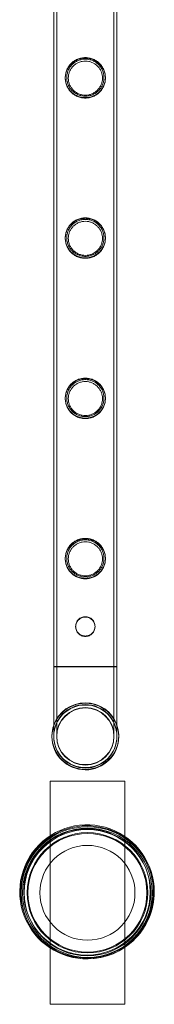
# Model space of a CAD drawing. Units: millimetres. Extents: x 0 to 34872, y -1000 to 17101.
# Drawn here: x 1842 to 1932, y 1776 to 2438 of the extents above; entities that cross this region are included whole.
import ezdxf

# ---------------------------------------------------------------- set-up
doc = ezdxf.new("R2010")
doc.units = ezdxf.units.MM

# ---------------------------------------------------------------- blocks, each defined once
blk = doc.blocks.new('A$C95a243e2')
at = {"color": 0, "linetype": 'Continuous', "lineweight": 0}
for p, q in [((-81236.01, 8285.92), (-81236.01, 10478.92)), ((-81236.01, 8285.62), (-81236.01, 10478.62)), ((-81234.01, 8285.92), (-81234.01, 10478.92)), ((-81234.01, 8285.62), (-81234.01, 10478.62)), ((-81195.61, 8285.92), (-81195.61, 10478.92)), ((-81195.61, 8285.62), (-81195.61, 10478.62)), ((-81193.61, 8285.92), (-81193.61, 10478.92)), ((-81193.61, 8285.62), (-81193.61, 10478.62)), ((-81236.01, 8285.92), (-81193.61, 8285.92)), ((-81193.61, 8285.92), (-81236.01, 8285.92)), ((-81236.01, 8285.92), (-81236.01, 8239.12)), ((-81236.01, 8285.62), (-81236.01, 8285.62)), ((-81236.01, 8285.62), (-81236.01, 8246.35)), ((-81236.01, 8285.62), (-81236.01, 8285.62)), ((-81193.61, 8285.62), (-81236.01, 8285.62)), ((-81236.01, 8285.62), (-81193.61, 8285.62)), ((-81234.01, 8285.92), (-81234.01, 8239.12)), ((-81234.01, 8285.62), (-81234.01, 8238.82)), ((-81195.61, 8239.12), (-81195.61, 8285.92)), ((-81195.61, 8238.82), (-81195.61, 8285.62)), ((-81193.61, 8239.12), (-81193.61, 8285.92)), ((-81193.61, 8238.82), (-81193.61, 8285.62)), ((-81236.01, 8246.35), (-81236.01, 8238.82)), ((-81188.4, 8208.74), (-81238.4, 8208.74)), ((-81238.4, 8208.74), (-81238.4, 8058.74)), ((-81188.4, 8058.74), (-81188.4, 8208.74)), ((-81238.4, 8058.74), (-81188.4, 8058.74))]:
    blk.add_line(p, q, dxfattribs=at)
for centre, radius in [((-81214.81, 8238.82), 21.2), ((-81214.81, 8239.12), 19.2), ((-81214.81, 8238.82), 19.2), ((-81213.4, 8133.74), 44.45), ((-81213.4, 8133.74), 43.45), ((-81213.7, 8134.34), 42.45), ((-81213.4, 8133.74), 42.45), ((-81213.4, 8133.74), 40.45), ((-81213.4, 8133.74), 39.87), ((-81213.4, 8133.74), 31.87)]:
    blk.add_circle(centre, radius, dxfattribs=at)
for centre, radius, start, end in [((-81214.81, 8238.82), 22.4, 359.85839, 179.0911), ((-81214.81, 8239.12), 22.4, 18.86031, 161.13969), ((-81214.81, 8239.12), 21.2, 90, 180), ((-81214.81, 8239.12), 21.2, 0, 90), ((-81214.81, 8239.12), 22.4, 180, 18.86031), ((-81214.81, 8239.12), 22.4, 161.13969, 180), ((-81214.81, 8238.82), 22.4, 179.0911, 180), ((-81214.81, 8238.82), 22.4, 180, 359.85839), ((-81214.81, 8239.12), 21.2, 180, 0), ((-81213.7, 8134.34), 45.09, 0, 279.84497), ((-81213.7, 8134.34), 44.45, 26.13271, 206.9974), ((-81213.7, 8134.34), 44.45, 270, 26.13271), ((-81213.7, 8134.34), 45.09, 313.28513, 0), ((-81213.7, 8134.34), 44.45, 206.9974, 270), ((-81213.7, 8134.34), 45.09, 279.84497, 313.28513)]:
    blk.add_arc(centre, radius, start, end, dxfattribs=at)
for points, knots in [([(-81214.81, 8695.36), (-81215.68, 8695.36), (-81216.57, 8695.27), (-81218.33, 8694.92), (-81219.2, 8694.65), (-81220.85, 8693.96), (-81221.64, 8693.53), (-81223.08, 8692.55), (-81223.74, 8692), (-81224.9, 8690.83), (-81225.45, 8690.17), (-81226.43, 8688.73), (-81226.86, 8687.95), (-81227.55, 8686.31), (-81227.81, 8685.44), (-81228.08, 8684.12), (-81228.15, 8683.68), (-81228.23, 8682.79), (-81228.26, 8682.35), (-81228.26, 8681.47), (-81228.23, 8681.02), (-81228.15, 8680.14), (-81228.08, 8679.69), (-81227.81, 8678.37), (-81227.55, 8677.51), (-81226.86, 8675.87), (-81226.43, 8675.09), (-81225.45, 8673.64), (-81224.9, 8672.98), (-81223.74, 8671.82), (-81223.08, 8671.27), (-81221.64, 8670.29), (-81220.85, 8669.86), (-81219.2, 8669.17), (-81218.33, 8668.9), (-81216.57, 8668.54), (-81215.68, 8668.46), (-81213.93, 8668.46), (-81213.04, 8668.54), (-81211.28, 8668.9), (-81210.41, 8669.17), (-81208.76, 8669.86), (-81207.98, 8670.29), (-81206.53, 8671.27), (-81205.88, 8671.82), (-81204.71, 8672.98), (-81204.16, 8673.64), (-81203.18, 8675.09), (-81202.76, 8675.87), (-81202.06, 8677.51), (-81201.8, 8678.37), (-81201.53, 8679.69), (-81201.47, 8680.14), (-81201.38, 8681.02), (-81201.36, 8681.47), (-81201.36, 8681.91), (-81201.36, 8682.35), (-81201.38, 8682.79), (-81201.47, 8683.68), (-81201.53, 8684.12), (-81201.8, 8685.44), (-81202.06, 8686.31), (-81202.76, 8687.95), (-81203.18, 8688.73), (-81204.16, 8690.17), (-81204.71, 8690.83), (-81205.88, 8692), (-81206.53, 8692.55), (-81207.98, 8693.53), (-81208.76, 8693.96), (-81210.41, 8694.65), (-81211.28, 8694.92), (-81213.04, 8695.27), (-81213.93, 8695.36), (-81214.81, 8695.36)], [21.014334, 21.014334, 21.014334, 21.014334, 23.629609, 23.629609, 26.244884, 26.244884, 28.860159, 28.860159, 31.475434, 31.475434, 34.113743, 34.113743, 36.752051, 36.752051, 39.390359, 39.390359, 40.709513, 40.709513, 42.028667, 42.028667, 43.347821, 43.347821, 44.666975, 44.666975, 47.305284, 47.305284, 49.943592, 49.943592, 52.5819, 52.5819, 55.197175, 55.197175, 57.81245, 57.81245, 60.427726, 60.427726, 63.043001, 63.043001, 65.658276, 65.658276, 68.273551, 68.273551, 70.888826, 70.888826, 73.504102, 73.504102, 76.14241, 76.14241, 78.780718, 78.780718, 81.419026, 81.419026, 82.73818, 82.73818, 84.057334, 84.057334, 84.057334, 85.376489, 85.376489, 86.695643, 86.695643, 89.333951, 89.333951, 91.972259, 91.972259, 94.610567, 94.610567, 97.225842, 97.225842, 99.841118, 99.841118, 102.456393, 102.456393, 105.071668, 105.071668, 105.071668, 105.071668]), ([(-81214.81, 8695.06), (-81215.68, 8695.06), (-81216.57, 8694.97), (-81218.33, 8694.62), (-81219.2, 8694.35), (-81220.85, 8693.66), (-81221.64, 8693.23), (-81223.08, 8692.25), (-81223.74, 8691.7), (-81224.9, 8690.53), (-81225.46, 8689.87), (-81226.43, 8688.43), (-81226.86, 8687.65), (-81227.55, 8686.01), (-81227.82, 8685.14), (-81228.08, 8683.82), (-81228.15, 8683.38), (-81228.24, 8682.49), (-81228.26, 8682.05), (-81228.26, 8681.17), (-81228.24, 8680.73), (-81228.15, 8679.84), (-81228.08, 8679.39), (-81227.82, 8678.07), (-81227.55, 8677.21), (-81226.86, 8675.57), (-81226.43, 8674.79), (-81225.46, 8673.34), (-81224.9, 8672.68), (-81223.74, 8671.52), (-81223.08, 8670.97), (-81221.64, 8669.99), (-81220.85, 8669.56), (-81219.2, 8668.86), (-81218.33, 8668.6), (-81216.57, 8668.24), (-81215.68, 8668.16), (-81213.94, 8668.16), (-81213.04, 8668.24), (-81211.28, 8668.6), (-81210.41, 8668.86), (-81208.76, 8669.56), (-81207.98, 8669.99), (-81206.54, 8670.97), (-81205.88, 8671.52), (-81204.71, 8672.68), (-81204.16, 8673.34), (-81203.18, 8674.79), (-81202.76, 8675.57), (-81202.07, 8677.21), (-81201.8, 8678.07), (-81201.53, 8679.39), (-81201.47, 8679.84), (-81201.38, 8680.73), (-81201.36, 8681.17), (-81201.36, 8681.61), (-81201.36, 8682.05), (-81201.38, 8682.49), (-81201.47, 8683.38), (-81201.53, 8683.82), (-81201.8, 8685.14), (-81202.07, 8686.01), (-81202.76, 8687.65), (-81203.18, 8688.43), (-81204.16, 8689.87), (-81204.71, 8690.53), (-81205.88, 8691.7), (-81206.54, 8692.25), (-81207.98, 8693.23), (-81208.76, 8693.66), (-81210.41, 8694.35), (-81211.28, 8694.62), (-81213.04, 8694.97), (-81213.94, 8695.06), (-81214.81, 8695.06)], [21.005182, 21.005182, 21.005182, 21.005182, 23.619593, 23.619593, 26.234003, 26.234003, 28.848414, 28.848414, 31.462824, 31.462824, 34.099709, 34.099709, 36.736594, 36.736594, 39.37348, 39.37348, 40.691922, 40.691922, 42.010365, 42.010365, 43.328807, 43.328807, 44.64725, 44.64725, 47.284135, 47.284135, 49.92102, 49.92102, 52.557905, 52.557905, 55.172316, 55.172316, 57.786726, 57.786726, 60.401137, 60.401137, 63.015547, 63.015547, 65.629958, 65.629958, 68.244368, 68.244368, 70.858778, 70.858778, 73.473189, 73.473189, 76.110074, 76.110074, 78.746959, 78.746959, 81.383844, 81.383844, 82.702287, 82.702287, 84.020729, 84.020729, 84.020729, 85.339172, 85.339172, 86.657614, 86.657614, 89.2945, 89.2945, 91.931385, 91.931385, 94.56827, 94.56827, 97.18268, 97.18268, 99.797091, 99.797091, 102.411501, 102.411501, 105.025912, 105.025912, 105.025912, 105.025912]), ([(-81202.36, 8681.91), (-81202.36, 8681.5), (-81202.38, 8681.1), (-81202.46, 8680.28), (-81202.52, 8679.87), (-81202.76, 8678.65), (-81203.01, 8677.85), (-81203.65, 8676.33), (-81204.04, 8675.6), (-81204.95, 8674.26), (-81205.46, 8673.65), (-81206.54, 8672.56), (-81207.15, 8672.05), (-81208.49, 8671.15), (-81209.22, 8670.75), (-81210.75, 8670.11), (-81211.55, 8669.86), (-81213.18, 8669.54), (-81214, 8669.46), (-81215.61, 8669.46), (-81216.43, 8669.54), (-81218.06, 8669.86), (-81218.86, 8670.11), (-81220.39, 8670.75), (-81221.12, 8671.15), (-81222.46, 8672.05), (-81223.07, 8672.56), (-81224.15, 8673.65), (-81224.66, 8674.26), (-81225.57, 8675.6), (-81225.96, 8676.33), (-81226.6, 8677.85), (-81226.85, 8678.65), (-81227.09, 8679.87), (-81227.16, 8680.28), (-81227.24, 8681.1), (-81227.26, 8681.5), (-81227.26, 8682.31), (-81227.24, 8682.72), (-81227.16, 8683.54), (-81227.09, 8683.95), (-81226.85, 8685.17), (-81226.6, 8685.97), (-81225.96, 8687.49), (-81225.57, 8688.22), (-81224.66, 8689.56), (-81224.15, 8690.17), (-81223.07, 8691.25), (-81222.46, 8691.76), (-81221.12, 8692.67), (-81220.39, 8693.07), (-81218.86, 8693.71), (-81218.06, 8693.95), (-81216.43, 8694.28), (-81215.61, 8694.36), (-81214, 8694.36), (-81213.18, 8694.28), (-81211.55, 8693.95), (-81210.75, 8693.71), (-81209.22, 8693.07), (-81208.49, 8692.67), (-81207.15, 8691.76), (-81206.54, 8691.25), (-81205.46, 8690.17), (-81204.95, 8689.56), (-81204.04, 8688.22), (-81203.65, 8687.49), (-81203.01, 8685.97), (-81202.76, 8685.17), (-81202.52, 8683.95), (-81202.46, 8683.54), (-81202.38, 8682.72), (-81202.36, 8682.31), (-81202.36, 8681.91)], [0, 0, 0, 0, 1.211631, 1.211631, 2.423262, 2.423262, 4.846524, 4.846524, 7.269786, 7.269786, 9.693048, 9.693048, 12.101903, 12.101903, 14.510759, 14.510759, 16.919614, 16.919614, 19.32847, 19.32847, 21.737325, 21.737325, 24.14618, 24.14618, 26.555036, 26.555036, 28.963891, 28.963891, 31.387153, 31.387153, 33.810415, 33.810415, 36.233677, 36.233677, 37.445308, 37.445308, 38.656939, 38.656939, 39.86857, 39.86857, 41.080201, 41.080201, 43.503463, 43.503463, 45.926725, 45.926725, 48.349987, 48.349987, 50.758842, 50.758842, 53.167698, 53.167698, 55.576553, 55.576553, 57.985409, 57.985409, 60.394264, 60.394264, 62.803119, 62.803119, 65.211975, 65.211975, 67.62083, 67.62083, 70.044092, 70.044092, 72.467354, 72.467354, 74.890616, 74.890616, 76.102247, 76.102247, 77.313878, 77.313878, 77.313878, 77.313878]), ([(-81203.36, 8681.61), (-81203.36, 8680.87), (-81203.43, 8680.11), (-81203.73, 8678.62), (-81203.95, 8677.89), (-81204.54, 8676.48), (-81204.91, 8675.81), (-81205.74, 8674.58), (-81206.21, 8674.01), (-81207.21, 8673.01), (-81207.78, 8672.54), (-81209.01, 8671.71), (-81209.68, 8671.34), (-81211.09, 8670.75), (-81211.82, 8670.53), (-81213.32, 8670.23), (-81214.07, 8670.16), (-81215.54, 8670.16), (-81216.3, 8670.23), (-81217.79, 8670.53), (-81218.53, 8670.75), (-81219.94, 8671.34), (-81220.61, 8671.71), (-81221.84, 8672.54), (-81222.41, 8673.01), (-81223.41, 8674.01), (-81223.88, 8674.58), (-81224.71, 8675.81), (-81225.07, 8676.48), (-81225.66, 8677.89), (-81225.89, 8678.62), (-81226.19, 8680.11), (-81226.26, 8680.87), (-81226.26, 8682.35), (-81226.19, 8683.1), (-81225.89, 8684.59), (-81225.66, 8685.33), (-81225.07, 8686.73), (-81224.71, 8687.4), (-81223.88, 8688.64), (-81223.41, 8689.2), (-81222.41, 8690.2), (-81221.84, 8690.67), (-81220.61, 8691.51), (-81219.94, 8691.87), (-81218.53, 8692.46), (-81217.79, 8692.69), (-81216.3, 8692.99), (-81215.54, 8693.06), (-81214.07, 8693.06), (-81213.32, 8692.99), (-81211.82, 8692.69), (-81211.09, 8692.46), (-81209.68, 8691.87), (-81209.01, 8691.51), (-81207.78, 8690.67), (-81207.21, 8690.2), (-81206.21, 8689.2), (-81205.74, 8688.64), (-81204.91, 8687.4), (-81204.54, 8686.73), (-81203.95, 8685.33), (-81203.73, 8684.59), (-81203.43, 8683.1), (-81203.36, 8682.35), (-81203.36, 8681.61)], [0, 0, 0, 0, 2.21367, 2.21367, 4.427341, 4.427341, 6.641011, 6.641011, 8.854681, 8.854681, 11.059728, 11.059728, 13.264774, 13.264774, 15.46982, 15.46982, 17.674867, 17.674867, 19.879913, 19.879913, 22.084959, 22.084959, 24.290006, 24.290006, 26.495052, 26.495052, 28.708722, 28.708722, 30.922393, 30.922393, 33.136063, 33.136063, 35.349733, 35.349733, 37.563404, 37.563404, 39.777074, 39.777074, 41.990744, 41.990744, 44.204415, 44.204415, 46.409461, 46.409461, 48.614507, 48.614507, 50.819553, 50.819553, 53.0246, 53.0246, 55.229646, 55.229646, 57.434692, 57.434692, 59.639739, 59.639739, 61.844785, 61.844785, 64.058455, 64.058455, 66.272126, 66.272126, 68.485796, 68.485796, 70.699466, 70.699466, 70.699466, 70.699466]), ([(-81214.81, 8587.6), (-81215.68, 8587.6), (-81216.57, 8587.51), (-81218.33, 8587.16), (-81219.2, 8586.89), (-81220.85, 8586.2), (-81221.64, 8585.77), (-81223.08, 8584.79), (-81223.74, 8584.24), (-81224.9, 8583.07), (-81225.45, 8582.41), (-81226.43, 8580.97), (-81226.86, 8580.19), (-81227.55, 8578.55), (-81227.81, 8577.68), (-81228.08, 8576.36), (-81228.15, 8575.92), (-81228.23, 8575.03), (-81228.26, 8574.59), (-81228.26, 8573.71), (-81228.23, 8573.26), (-81228.15, 8572.38), (-81228.08, 8571.93), (-81227.81, 8570.61), (-81227.55, 8569.75), (-81226.86, 8568.11), (-81226.43, 8567.33), (-81225.45, 8565.88), (-81224.9, 8565.22), (-81223.74, 8564.06), (-81223.08, 8563.51), (-81221.64, 8562.53), (-81220.85, 8562.1), (-81219.2, 8561.41), (-81218.33, 8561.14), (-81216.57, 8560.78), (-81215.68, 8560.7), (-81213.93, 8560.7), (-81213.04, 8560.78), (-81211.28, 8561.14), (-81210.41, 8561.41), (-81208.76, 8562.1), (-81207.98, 8562.53), (-81206.53, 8563.51), (-81205.88, 8564.06), (-81204.71, 8565.22), (-81204.16, 8565.88), (-81203.18, 8567.33), (-81202.76, 8568.11), (-81202.06, 8569.75), (-81201.8, 8570.61), (-81201.53, 8571.93), (-81201.47, 8572.38), (-81201.38, 8573.26), (-81201.36, 8573.71), (-81201.36, 8574.15), (-81201.36, 8574.59), (-81201.38, 8575.03), (-81201.47, 8575.92), (-81201.53, 8576.36), (-81201.8, 8577.68), (-81202.06, 8578.55), (-81202.76, 8580.19), (-81203.18, 8580.97), (-81204.16, 8582.41), (-81204.71, 8583.07), (-81205.88, 8584.24), (-81206.53, 8584.79), (-81207.98, 8585.77), (-81208.76, 8586.2), (-81210.41, 8586.89), (-81211.28, 8587.16), (-81213.04, 8587.51), (-81213.93, 8587.6), (-81214.81, 8587.6)], [21.014334, 21.014334, 21.014334, 21.014334, 23.629609, 23.629609, 26.244884, 26.244884, 28.860159, 28.860159, 31.475434, 31.475434, 34.113743, 34.113743, 36.752051, 36.752051, 39.390359, 39.390359, 40.709513, 40.709513, 42.028667, 42.028667, 43.347821, 43.347821, 44.666975, 44.666975, 47.305284, 47.305284, 49.943592, 49.943592, 52.5819, 52.5819, 55.197175, 55.197175, 57.81245, 57.81245, 60.427726, 60.427726, 63.043001, 63.043001, 65.658276, 65.658276, 68.273551, 68.273551, 70.888826, 70.888826, 73.504102, 73.504102, 76.14241, 76.14241, 78.780718, 78.780718, 81.419026, 81.419026, 82.73818, 82.73818, 84.057334, 84.057334, 84.057334, 85.376489, 85.376489, 86.695643, 86.695643, 89.333951, 89.333951, 91.972259, 91.972259, 94.610567, 94.610567, 97.225842, 97.225842, 99.841118, 99.841118, 102.456393, 102.456393, 105.071668, 105.071668, 105.071668, 105.071668]), ([(-81214.81, 8587.3), (-81215.68, 8587.3), (-81216.57, 8587.21), (-81218.33, 8586.86), (-81219.2, 8586.59), (-81220.85, 8585.9), (-81221.64, 8585.47), (-81223.08, 8584.49), (-81223.74, 8583.94), (-81224.9, 8582.77), (-81225.46, 8582.11), (-81226.43, 8580.67), (-81226.86, 8579.89), (-81227.55, 8578.25), (-81227.82, 8577.38), (-81228.08, 8576.06), (-81228.15, 8575.62), (-81228.24, 8574.73), (-81228.26, 8574.29), (-81228.26, 8573.41), (-81228.24, 8572.97), (-81228.15, 8572.08), (-81228.08, 8571.63), (-81227.82, 8570.31), (-81227.55, 8569.45), (-81226.86, 8567.81), (-81226.43, 8567.03), (-81225.46, 8565.58), (-81224.9, 8564.92), (-81223.74, 8563.76), (-81223.08, 8563.21), (-81221.64, 8562.23), (-81220.85, 8561.8), (-81219.2, 8561.1), (-81218.33, 8560.84), (-81216.57, 8560.48), (-81215.68, 8560.4), (-81213.94, 8560.4), (-81213.04, 8560.48), (-81211.28, 8560.84), (-81210.41, 8561.1), (-81208.76, 8561.8), (-81207.98, 8562.23), (-81206.54, 8563.21), (-81205.88, 8563.76), (-81204.71, 8564.92), (-81204.16, 8565.58), (-81203.18, 8567.03), (-81202.76, 8567.81), (-81202.07, 8569.45), (-81201.8, 8570.31), (-81201.53, 8571.63), (-81201.47, 8572.08), (-81201.38, 8572.97), (-81201.36, 8573.41), (-81201.36, 8573.85), (-81201.36, 8574.29), (-81201.38, 8574.73), (-81201.47, 8575.62), (-81201.53, 8576.06), (-81201.8, 8577.38), (-81202.07, 8578.25), (-81202.76, 8579.89), (-81203.18, 8580.67), (-81204.16, 8582.11), (-81204.71, 8582.77), (-81205.88, 8583.94), (-81206.54, 8584.49), (-81207.98, 8585.47), (-81208.76, 8585.9), (-81210.41, 8586.59), (-81211.28, 8586.86), (-81213.04, 8587.21), (-81213.94, 8587.3), (-81214.81, 8587.3)], [21.005182, 21.005182, 21.005182, 21.005182, 23.619593, 23.619593, 26.234003, 26.234003, 28.848414, 28.848414, 31.462824, 31.462824, 34.099709, 34.099709, 36.736594, 36.736594, 39.37348, 39.37348, 40.691922, 40.691922, 42.010365, 42.010365, 43.328807, 43.328807, 44.64725, 44.64725, 47.284135, 47.284135, 49.92102, 49.92102, 52.557905, 52.557905, 55.172316, 55.172316, 57.786726, 57.786726, 60.401137, 60.401137, 63.015547, 63.015547, 65.629958, 65.629958, 68.244368, 68.244368, 70.858778, 70.858778, 73.473189, 73.473189, 76.110074, 76.110074, 78.746959, 78.746959, 81.383844, 81.383844, 82.702287, 82.702287, 84.020729, 84.020729, 84.020729, 85.339172, 85.339172, 86.657614, 86.657614, 89.2945, 89.2945, 91.931385, 91.931385, 94.56827, 94.56827, 97.18268, 97.18268, 99.797091, 99.797091, 102.411501, 102.411501, 105.025912, 105.025912, 105.025912, 105.025912]), ([(-81202.36, 8574.15), (-81202.36, 8573.74), (-81202.38, 8573.34), (-81202.46, 8572.52), (-81202.52, 8572.11), (-81202.76, 8570.89), (-81203.01, 8570.09), (-81203.65, 8568.57), (-81204.04, 8567.84), (-81204.95, 8566.5), (-81205.46, 8565.89), (-81206.54, 8564.8), (-81207.15, 8564.29), (-81208.49, 8563.39), (-81209.22, 8562.99), (-81210.75, 8562.35), (-81211.55, 8562.1), (-81213.18, 8561.78), (-81214, 8561.7), (-81215.61, 8561.7), (-81216.43, 8561.78), (-81218.06, 8562.1), (-81218.86, 8562.35), (-81220.39, 8562.99), (-81221.12, 8563.39), (-81222.46, 8564.29), (-81223.07, 8564.8), (-81224.15, 8565.89), (-81224.66, 8566.5), (-81225.57, 8567.84), (-81225.96, 8568.57), (-81226.6, 8570.09), (-81226.85, 8570.89), (-81227.09, 8572.11), (-81227.16, 8572.52), (-81227.24, 8573.34), (-81227.26, 8573.74), (-81227.26, 8574.55), (-81227.24, 8574.96), (-81227.16, 8575.78), (-81227.09, 8576.19), (-81226.85, 8577.41), (-81226.6, 8578.21), (-81225.96, 8579.73), (-81225.57, 8580.46), (-81224.66, 8581.8), (-81224.15, 8582.41), (-81223.07, 8583.49), (-81222.46, 8584), (-81221.12, 8584.91), (-81220.39, 8585.31), (-81218.86, 8585.95), (-81218.06, 8586.19), (-81216.43, 8586.52), (-81215.61, 8586.6), (-81214, 8586.6), (-81213.18, 8586.52), (-81211.55, 8586.19), (-81210.75, 8585.95), (-81209.22, 8585.31), (-81208.49, 8584.91), (-81207.15, 8584), (-81206.54, 8583.49), (-81205.46, 8582.41), (-81204.95, 8581.8), (-81204.04, 8580.46), (-81203.65, 8579.73), (-81203.01, 8578.21), (-81202.76, 8577.41), (-81202.52, 8576.19), (-81202.46, 8575.78), (-81202.38, 8574.96), (-81202.36, 8574.55), (-81202.36, 8574.15)], [0, 0, 0, 0, 1.211631, 1.211631, 2.423262, 2.423262, 4.846524, 4.846524, 7.269786, 7.269786, 9.693048, 9.693048, 12.101903, 12.101903, 14.510759, 14.510759, 16.919614, 16.919614, 19.32847, 19.32847, 21.737325, 21.737325, 24.14618, 24.14618, 26.555036, 26.555036, 28.963891, 28.963891, 31.387153, 31.387153, 33.810415, 33.810415, 36.233677, 36.233677, 37.445308, 37.445308, 38.656939, 38.656939, 39.86857, 39.86857, 41.080201, 41.080201, 43.503463, 43.503463, 45.926725, 45.926725, 48.349987, 48.349987, 50.758842, 50.758842, 53.167698, 53.167698, 55.576553, 55.576553, 57.985409, 57.985409, 60.394264, 60.394264, 62.803119, 62.803119, 65.211975, 65.211975, 67.62083, 67.62083, 70.044092, 70.044092, 72.467354, 72.467354, 74.890616, 74.890616, 76.102247, 76.102247, 77.313878, 77.313878, 77.313878, 77.313878]), ([(-81203.36, 8573.85), (-81203.36, 8573.11), (-81203.43, 8572.35), (-81203.73, 8570.86), (-81203.95, 8570.13), (-81204.54, 8568.72), (-81204.91, 8568.05), (-81205.74, 8566.82), (-81206.21, 8566.25), (-81207.21, 8565.25), (-81207.78, 8564.78), (-81209.01, 8563.95), (-81209.68, 8563.58), (-81211.09, 8562.99), (-81211.82, 8562.77), (-81213.32, 8562.47), (-81214.07, 8562.4), (-81215.54, 8562.4), (-81216.3, 8562.47), (-81217.79, 8562.77), (-81218.53, 8562.99), (-81219.94, 8563.58), (-81220.61, 8563.95), (-81221.84, 8564.78), (-81222.41, 8565.25), (-81223.41, 8566.25), (-81223.88, 8566.82), (-81224.71, 8568.05), (-81225.07, 8568.72), (-81225.66, 8570.13), (-81225.89, 8570.86), (-81226.19, 8572.35), (-81226.26, 8573.11), (-81226.26, 8574.59), (-81226.19, 8575.34), (-81225.89, 8576.83), (-81225.66, 8577.57), (-81225.07, 8578.97), (-81224.71, 8579.64), (-81223.88, 8580.88), (-81223.41, 8581.44), (-81222.41, 8582.44), (-81221.84, 8582.91), (-81220.61, 8583.75), (-81219.94, 8584.11), (-81218.53, 8584.7), (-81217.79, 8584.93), (-81216.3, 8585.23), (-81215.54, 8585.3), (-81214.07, 8585.3), (-81213.32, 8585.23), (-81211.82, 8584.93), (-81211.09, 8584.7), (-81209.68, 8584.11), (-81209.01, 8583.75), (-81207.78, 8582.91), (-81207.21, 8582.44), (-81206.21, 8581.44), (-81205.74, 8580.88), (-81204.91, 8579.64), (-81204.54, 8578.97), (-81203.95, 8577.57), (-81203.73, 8576.83), (-81203.43, 8575.34), (-81203.36, 8574.59), (-81203.36, 8573.85)], [0, 0, 0, 0, 2.21367, 2.21367, 4.427341, 4.427341, 6.641011, 6.641011, 8.854681, 8.854681, 11.059728, 11.059728, 13.264774, 13.264774, 15.46982, 15.46982, 17.674867, 17.674867, 19.879913, 19.879913, 22.084959, 22.084959, 24.290006, 24.290006, 26.495052, 26.495052, 28.708722, 28.708722, 30.922393, 30.922393, 33.136063, 33.136063, 35.349733, 35.349733, 37.563404, 37.563404, 39.777074, 39.777074, 41.990744, 41.990744, 44.204415, 44.204415, 46.409461, 46.409461, 48.614507, 48.614507, 50.819553, 50.819553, 53.0246, 53.0246, 55.229646, 55.229646, 57.434692, 57.434692, 59.639739, 59.639739, 61.844785, 61.844785, 64.058455, 64.058455, 66.272126, 66.272126, 68.485796, 68.485796, 70.699466, 70.699466, 70.699466, 70.699466]), ([(-81214.81, 8479.84), (-81215.68, 8479.84), (-81216.57, 8479.75), (-81218.33, 8479.4), (-81219.2, 8479.13), (-81220.85, 8478.44), (-81221.64, 8478.01), (-81223.08, 8477.03), (-81223.74, 8476.48), (-81224.9, 8475.31), (-81225.45, 8474.65), (-81226.43, 8473.21), (-81226.86, 8472.43), (-81227.55, 8470.79), (-81227.81, 8469.92), (-81228.08, 8468.6), (-81228.15, 8468.16), (-81228.23, 8467.27), (-81228.26, 8466.83), (-81228.26, 8465.95), (-81228.23, 8465.5), (-81228.15, 8464.62), (-81228.08, 8464.17), (-81227.81, 8462.85), (-81227.55, 8461.99), (-81226.86, 8460.35), (-81226.43, 8459.57), (-81225.45, 8458.12), (-81224.9, 8457.46), (-81223.74, 8456.3), (-81223.08, 8455.75), (-81221.64, 8454.77), (-81220.85, 8454.34), (-81219.2, 8453.65), (-81218.33, 8453.38), (-81216.57, 8453.02), (-81215.68, 8452.94), (-81213.93, 8452.94), (-81213.04, 8453.02), (-81211.28, 8453.38), (-81210.41, 8453.65), (-81208.76, 8454.34), (-81207.98, 8454.77), (-81206.53, 8455.75), (-81205.88, 8456.3), (-81204.71, 8457.46), (-81204.16, 8458.12), (-81203.18, 8459.57), (-81202.76, 8460.35), (-81202.06, 8461.99), (-81201.8, 8462.85), (-81201.53, 8464.17), (-81201.47, 8464.62), (-81201.38, 8465.5), (-81201.36, 8465.95), (-81201.36, 8466.39), (-81201.36, 8466.83), (-81201.38, 8467.27), (-81201.47, 8468.16), (-81201.53, 8468.6), (-81201.8, 8469.92), (-81202.06, 8470.79), (-81202.76, 8472.43), (-81203.18, 8473.21), (-81204.16, 8474.65), (-81204.71, 8475.31), (-81205.88, 8476.48), (-81206.53, 8477.03), (-81207.98, 8478.01), (-81208.76, 8478.44), (-81210.41, 8479.13), (-81211.28, 8479.4), (-81213.04, 8479.75), (-81213.93, 8479.84), (-81214.81, 8479.84)], [21.014334, 21.014334, 21.014334, 21.014334, 23.629609, 23.629609, 26.244884, 26.244884, 28.860159, 28.860159, 31.475434, 31.475434, 34.113743, 34.113743, 36.752051, 36.752051, 39.390359, 39.390359, 40.709513, 40.709513, 42.028667, 42.028667, 43.347821, 43.347821, 44.666975, 44.666975, 47.305284, 47.305284, 49.943592, 49.943592, 52.5819, 52.5819, 55.197175, 55.197175, 57.81245, 57.81245, 60.427726, 60.427726, 63.043001, 63.043001, 65.658276, 65.658276, 68.273551, 68.273551, 70.888826, 70.888826, 73.504102, 73.504102, 76.14241, 76.14241, 78.780718, 78.780718, 81.419026, 81.419026, 82.73818, 82.73818, 84.057334, 84.057334, 84.057334, 85.376489, 85.376489, 86.695643, 86.695643, 89.333951, 89.333951, 91.972259, 91.972259, 94.610567, 94.610567, 97.225842, 97.225842, 99.841118, 99.841118, 102.456393, 102.456393, 105.071668, 105.071668, 105.071668, 105.071668]), ([(-81214.81, 8479.54), (-81215.68, 8479.54), (-81216.57, 8479.45), (-81218.33, 8479.1), (-81219.2, 8478.83), (-81220.85, 8478.14), (-81221.64, 8477.71), (-81223.08, 8476.73), (-81223.74, 8476.18), (-81224.9, 8475.01), (-81225.46, 8474.35), (-81226.43, 8472.91), (-81226.86, 8472.13), (-81227.55, 8470.49), (-81227.82, 8469.62), (-81228.08, 8468.3), (-81228.15, 8467.86), (-81228.24, 8466.97), (-81228.26, 8466.53), (-81228.26, 8465.65), (-81228.24, 8465.21), (-81228.15, 8464.32), (-81228.08, 8463.87), (-81227.82, 8462.55), (-81227.55, 8461.69), (-81226.86, 8460.05), (-81226.43, 8459.27), (-81225.46, 8457.82), (-81224.9, 8457.16), (-81223.74, 8456), (-81223.08, 8455.45), (-81221.64, 8454.47), (-81220.85, 8454.04), (-81219.2, 8453.34), (-81218.33, 8453.08), (-81216.57, 8452.72), (-81215.68, 8452.64), (-81213.94, 8452.64), (-81213.04, 8452.72), (-81211.28, 8453.08), (-81210.41, 8453.34), (-81208.76, 8454.04), (-81207.98, 8454.47), (-81206.54, 8455.45), (-81205.88, 8456), (-81204.71, 8457.16), (-81204.16, 8457.82), (-81203.18, 8459.27), (-81202.76, 8460.05), (-81202.07, 8461.69), (-81201.8, 8462.55), (-81201.53, 8463.87), (-81201.47, 8464.32), (-81201.38, 8465.21), (-81201.36, 8465.65), (-81201.36, 8466.09), (-81201.36, 8466.53), (-81201.38, 8466.97), (-81201.47, 8467.86), (-81201.53, 8468.3), (-81201.8, 8469.62), (-81202.07, 8470.49), (-81202.76, 8472.13), (-81203.18, 8472.91), (-81204.16, 8474.35), (-81204.71, 8475.01), (-81205.88, 8476.18), (-81206.54, 8476.73), (-81207.98, 8477.71), (-81208.76, 8478.14), (-81210.41, 8478.83), (-81211.28, 8479.1), (-81213.04, 8479.45), (-81213.94, 8479.54), (-81214.81, 8479.54)], [21.005182, 21.005182, 21.005182, 21.005182, 23.619593, 23.619593, 26.234003, 26.234003, 28.848414, 28.848414, 31.462824, 31.462824, 34.099709, 34.099709, 36.736594, 36.736594, 39.37348, 39.37348, 40.691922, 40.691922, 42.010365, 42.010365, 43.328807, 43.328807, 44.64725, 44.64725, 47.284135, 47.284135, 49.92102, 49.92102, 52.557905, 52.557905, 55.172316, 55.172316, 57.786726, 57.786726, 60.401137, 60.401137, 63.015547, 63.015547, 65.629958, 65.629958, 68.244368, 68.244368, 70.858778, 70.858778, 73.473189, 73.473189, 76.110074, 76.110074, 78.746959, 78.746959, 81.383844, 81.383844, 82.702287, 82.702287, 84.020729, 84.020729, 84.020729, 85.339172, 85.339172, 86.657614, 86.657614, 89.2945, 89.2945, 91.931385, 91.931385, 94.56827, 94.56827, 97.18268, 97.18268, 99.797091, 99.797091, 102.411501, 102.411501, 105.025912, 105.025912, 105.025912, 105.025912]), ([(-81202.36, 8466.39), (-81202.36, 8465.98), (-81202.38, 8465.58), (-81202.46, 8464.76), (-81202.52, 8464.35), (-81202.76, 8463.13), (-81203.01, 8462.33), (-81203.65, 8460.81), (-81204.04, 8460.08), (-81204.95, 8458.74), (-81205.46, 8458.13), (-81206.54, 8457.04), (-81207.15, 8456.53), (-81208.49, 8455.63), (-81209.22, 8455.23), (-81210.75, 8454.59), (-81211.55, 8454.34), (-81213.18, 8454.02), (-81214, 8453.94), (-81215.61, 8453.94), (-81216.43, 8454.02), (-81218.06, 8454.34), (-81218.86, 8454.59), (-81220.39, 8455.23), (-81221.12, 8455.63), (-81222.46, 8456.53), (-81223.07, 8457.04), (-81224.15, 8458.13), (-81224.66, 8458.74), (-81225.57, 8460.08), (-81225.96, 8460.81), (-81226.6, 8462.33), (-81226.85, 8463.13), (-81227.09, 8464.35), (-81227.16, 8464.76), (-81227.24, 8465.58), (-81227.26, 8465.98), (-81227.26, 8466.79), (-81227.24, 8467.2), (-81227.16, 8468.02), (-81227.09, 8468.43), (-81226.85, 8469.65), (-81226.6, 8470.45), (-81225.96, 8471.97), (-81225.57, 8472.7), (-81224.66, 8474.04), (-81224.15, 8474.65), (-81223.07, 8475.73), (-81222.46, 8476.24), (-81221.12, 8477.15), (-81220.39, 8477.55), (-81218.86, 8478.19), (-81218.06, 8478.43), (-81216.43, 8478.76), (-81215.61, 8478.84), (-81214, 8478.84), (-81213.18, 8478.76), (-81211.55, 8478.43), (-81210.75, 8478.19), (-81209.22, 8477.55), (-81208.49, 8477.15), (-81207.15, 8476.24), (-81206.54, 8475.73), (-81205.46, 8474.65), (-81204.95, 8474.04), (-81204.04, 8472.7), (-81203.65, 8471.97), (-81203.01, 8470.45), (-81202.76, 8469.65), (-81202.52, 8468.43), (-81202.46, 8468.02), (-81202.38, 8467.2), (-81202.36, 8466.79), (-81202.36, 8466.39)], [0, 0, 0, 0, 1.211631, 1.211631, 2.423262, 2.423262, 4.846524, 4.846524, 7.269786, 7.269786, 9.693048, 9.693048, 12.101903, 12.101903, 14.510759, 14.510759, 16.919614, 16.919614, 19.32847, 19.32847, 21.737325, 21.737325, 24.14618, 24.14618, 26.555036, 26.555036, 28.963891, 28.963891, 31.387153, 31.387153, 33.810415, 33.810415, 36.233677, 36.233677, 37.445308, 37.445308, 38.656939, 38.656939, 39.86857, 39.86857, 41.080201, 41.080201, 43.503463, 43.503463, 45.926725, 45.926725, 48.349987, 48.349987, 50.758842, 50.758842, 53.167698, 53.167698, 55.576553, 55.576553, 57.985409, 57.985409, 60.394264, 60.394264, 62.803119, 62.803119, 65.211975, 65.211975, 67.62083, 67.62083, 70.044092, 70.044092, 72.467354, 72.467354, 74.890616, 74.890616, 76.102247, 76.102247, 77.313878, 77.313878, 77.313878, 77.313878]), ([(-81203.36, 8466.09), (-81203.36, 8465.35), (-81203.43, 8464.59), (-81203.73, 8463.1), (-81203.95, 8462.37), (-81204.54, 8460.96), (-81204.91, 8460.29), (-81205.74, 8459.06), (-81206.21, 8458.49), (-81207.21, 8457.49), (-81207.78, 8457.02), (-81209.01, 8456.19), (-81209.68, 8455.82), (-81211.09, 8455.23), (-81211.82, 8455.01), (-81213.32, 8454.71), (-81214.07, 8454.64), (-81215.54, 8454.64), (-81216.3, 8454.71), (-81217.79, 8455.01), (-81218.53, 8455.23), (-81219.94, 8455.82), (-81220.61, 8456.19), (-81221.84, 8457.02), (-81222.41, 8457.49), (-81223.41, 8458.49), (-81223.88, 8459.06), (-81224.71, 8460.29), (-81225.07, 8460.96), (-81225.66, 8462.37), (-81225.89, 8463.1), (-81226.19, 8464.59), (-81226.26, 8465.35), (-81226.26, 8466.83), (-81226.19, 8467.58), (-81225.89, 8469.07), (-81225.66, 8469.81), (-81225.07, 8471.21), (-81224.71, 8471.88), (-81223.88, 8473.12), (-81223.41, 8473.68), (-81222.41, 8474.68), (-81221.84, 8475.15), (-81220.61, 8475.99), (-81219.94, 8476.35), (-81218.53, 8476.94), (-81217.79, 8477.17), (-81216.3, 8477.47), (-81215.54, 8477.54), (-81214.07, 8477.54), (-81213.32, 8477.47), (-81211.82, 8477.17), (-81211.09, 8476.94), (-81209.68, 8476.35), (-81209.01, 8475.99), (-81207.78, 8475.15), (-81207.21, 8474.68), (-81206.21, 8473.68), (-81205.74, 8473.12), (-81204.91, 8471.88), (-81204.54, 8471.21), (-81203.95, 8469.81), (-81203.73, 8469.07), (-81203.43, 8467.58), (-81203.36, 8466.83), (-81203.36, 8466.09)], [0, 0, 0, 0, 2.21367, 2.21367, 4.427341, 4.427341, 6.641011, 6.641011, 8.854681, 8.854681, 11.059728, 11.059728, 13.264774, 13.264774, 15.46982, 15.46982, 17.674867, 17.674867, 19.879913, 19.879913, 22.084959, 22.084959, 24.290006, 24.290006, 26.495052, 26.495052, 28.708722, 28.708722, 30.922393, 30.922393, 33.136063, 33.136063, 35.349733, 35.349733, 37.563404, 37.563404, 39.777074, 39.777074, 41.990744, 41.990744, 44.204415, 44.204415, 46.409461, 46.409461, 48.614507, 48.614507, 50.819553, 50.819553, 53.0246, 53.0246, 55.229646, 55.229646, 57.434692, 57.434692, 59.639739, 59.639739, 61.844785, 61.844785, 64.058455, 64.058455, 66.272126, 66.272126, 68.485796, 68.485796, 70.699466, 70.699466, 70.699466, 70.699466]), ([(-81214.81, 8372.08), (-81215.68, 8372.08), (-81216.57, 8371.99), (-81218.33, 8371.64), (-81219.2, 8371.37), (-81220.85, 8370.68), (-81221.64, 8370.25), (-81223.08, 8369.27), (-81223.74, 8368.72), (-81224.9, 8367.55), (-81225.45, 8366.89), (-81226.43, 8365.45), (-81226.86, 8364.67), (-81227.55, 8363.03), (-81227.81, 8362.16), (-81228.08, 8360.84), (-81228.15, 8360.4), (-81228.23, 8359.51), (-81228.26, 8359.07), (-81228.26, 8358.19), (-81228.23, 8357.74), (-81228.15, 8356.86), (-81228.08, 8356.41), (-81227.81, 8355.09), (-81227.55, 8354.23), (-81226.86, 8352.59), (-81226.43, 8351.81), (-81225.45, 8350.36), (-81224.9, 8349.7), (-81223.74, 8348.54), (-81223.08, 8347.99), (-81221.64, 8347.01), (-81220.85, 8346.58), (-81219.2, 8345.89), (-81218.33, 8345.62), (-81216.57, 8345.26), (-81215.68, 8345.18), (-81213.93, 8345.18), (-81213.04, 8345.26), (-81211.28, 8345.62), (-81210.41, 8345.89), (-81208.76, 8346.58), (-81207.98, 8347.01), (-81206.53, 8347.99), (-81205.88, 8348.54), (-81204.71, 8349.7), (-81204.16, 8350.36), (-81203.18, 8351.81), (-81202.76, 8352.59), (-81202.06, 8354.23), (-81201.8, 8355.09), (-81201.53, 8356.41), (-81201.47, 8356.86), (-81201.38, 8357.74), (-81201.36, 8358.19), (-81201.36, 8358.63), (-81201.36, 8359.07), (-81201.38, 8359.51), (-81201.47, 8360.4), (-81201.53, 8360.84), (-81201.8, 8362.16), (-81202.06, 8363.03), (-81202.76, 8364.67), (-81203.18, 8365.45), (-81204.16, 8366.89), (-81204.71, 8367.55), (-81205.88, 8368.72), (-81206.53, 8369.27), (-81207.98, 8370.25), (-81208.76, 8370.68), (-81210.41, 8371.37), (-81211.28, 8371.64), (-81213.04, 8371.99), (-81213.93, 8372.08), (-81214.81, 8372.08)], [21.014334, 21.014334, 21.014334, 21.014334, 23.629609, 23.629609, 26.244884, 26.244884, 28.860159, 28.860159, 31.475434, 31.475434, 34.113743, 34.113743, 36.752051, 36.752051, 39.390359, 39.390359, 40.709513, 40.709513, 42.028667, 42.028667, 43.347821, 43.347821, 44.666975, 44.666975, 47.305284, 47.305284, 49.943592, 49.943592, 52.5819, 52.5819, 55.197175, 55.197175, 57.81245, 57.81245, 60.427726, 60.427726, 63.043001, 63.043001, 65.658276, 65.658276, 68.273551, 68.273551, 70.888826, 70.888826, 73.504102, 73.504102, 76.14241, 76.14241, 78.780718, 78.780718, 81.419026, 81.419026, 82.73818, 82.73818, 84.057334, 84.057334, 84.057334, 85.376489, 85.376489, 86.695643, 86.695643, 89.333951, 89.333951, 91.972259, 91.972259, 94.610567, 94.610567, 97.225842, 97.225842, 99.841118, 99.841118, 102.456393, 102.456393, 105.071668, 105.071668, 105.071668, 105.071668]), ([(-81214.81, 8371.78), (-81215.68, 8371.78), (-81216.57, 8371.69), (-81218.33, 8371.34), (-81219.2, 8371.07), (-81220.85, 8370.38), (-81221.64, 8369.95), (-81223.08, 8368.97), (-81223.74, 8368.42), (-81224.9, 8367.25), (-81225.46, 8366.59), (-81226.43, 8365.15), (-81226.86, 8364.37), (-81227.55, 8362.73), (-81227.82, 8361.86), (-81228.08, 8360.54), (-81228.15, 8360.1), (-81228.24, 8359.21), (-81228.26, 8358.77), (-81228.26, 8357.89), (-81228.24, 8357.45), (-81228.15, 8356.56), (-81228.08, 8356.11), (-81227.82, 8354.79), (-81227.55, 8353.93), (-81226.86, 8352.29), (-81226.43, 8351.51), (-81225.46, 8350.06), (-81224.9, 8349.4), (-81223.74, 8348.24), (-81223.08, 8347.69), (-81221.64, 8346.71), (-81220.85, 8346.28), (-81219.2, 8345.58), (-81218.33, 8345.32), (-81216.57, 8344.96), (-81215.68, 8344.88), (-81213.94, 8344.88), (-81213.04, 8344.96), (-81211.28, 8345.32), (-81210.41, 8345.58), (-81208.76, 8346.28), (-81207.98, 8346.71), (-81206.54, 8347.69), (-81205.88, 8348.24), (-81204.71, 8349.4), (-81204.16, 8350.06), (-81203.18, 8351.51), (-81202.76, 8352.29), (-81202.07, 8353.93), (-81201.8, 8354.79), (-81201.53, 8356.11), (-81201.47, 8356.56), (-81201.38, 8357.45), (-81201.36, 8357.89), (-81201.36, 8358.33), (-81201.36, 8358.77), (-81201.38, 8359.21), (-81201.47, 8360.1), (-81201.53, 8360.54), (-81201.8, 8361.86), (-81202.07, 8362.73), (-81202.76, 8364.37), (-81203.18, 8365.15), (-81204.16, 8366.59), (-81204.71, 8367.25), (-81205.88, 8368.42), (-81206.54, 8368.97), (-81207.98, 8369.95), (-81208.76, 8370.38), (-81210.41, 8371.07), (-81211.28, 8371.34), (-81213.04, 8371.69), (-81213.94, 8371.78), (-81214.81, 8371.78)], [21.005182, 21.005182, 21.005182, 21.005182, 23.619593, 23.619593, 26.234003, 26.234003, 28.848414, 28.848414, 31.462824, 31.462824, 34.099709, 34.099709, 36.736594, 36.736594, 39.37348, 39.37348, 40.691922, 40.691922, 42.010365, 42.010365, 43.328807, 43.328807, 44.64725, 44.64725, 47.284135, 47.284135, 49.92102, 49.92102, 52.557905, 52.557905, 55.172316, 55.172316, 57.786726, 57.786726, 60.401137, 60.401137, 63.015547, 63.015547, 65.629958, 65.629958, 68.244368, 68.244368, 70.858778, 70.858778, 73.473189, 73.473189, 76.110074, 76.110074, 78.746959, 78.746959, 81.383844, 81.383844, 82.702287, 82.702287, 84.020729, 84.020729, 84.020729, 85.339172, 85.339172, 86.657614, 86.657614, 89.2945, 89.2945, 91.931385, 91.931385, 94.56827, 94.56827, 97.18268, 97.18268, 99.797091, 99.797091, 102.411501, 102.411501, 105.025912, 105.025912, 105.025912, 105.025912]), ([(-81202.36, 8358.63), (-81202.36, 8358.22), (-81202.38, 8357.82), (-81202.46, 8357), (-81202.52, 8356.59), (-81202.76, 8355.37), (-81203.01, 8354.57), (-81203.65, 8353.05), (-81204.04, 8352.32), (-81204.95, 8350.98), (-81205.46, 8350.37), (-81206.54, 8349.28), (-81207.15, 8348.77), (-81208.49, 8347.87), (-81209.22, 8347.47), (-81210.75, 8346.83), (-81211.55, 8346.58), (-81213.18, 8346.26), (-81214, 8346.18), (-81215.61, 8346.18), (-81216.43, 8346.26), (-81218.06, 8346.58), (-81218.86, 8346.83), (-81220.39, 8347.47), (-81221.12, 8347.87), (-81222.46, 8348.77), (-81223.07, 8349.28), (-81224.15, 8350.37), (-81224.66, 8350.98), (-81225.57, 8352.32), (-81225.96, 8353.05), (-81226.6, 8354.57), (-81226.85, 8355.37), (-81227.09, 8356.59), (-81227.16, 8357), (-81227.24, 8357.82), (-81227.26, 8358.22), (-81227.26, 8359.03), (-81227.24, 8359.44), (-81227.16, 8360.26), (-81227.09, 8360.67), (-81226.85, 8361.89), (-81226.6, 8362.69), (-81225.96, 8364.21), (-81225.57, 8364.94), (-81224.66, 8366.28), (-81224.15, 8366.89), (-81223.07, 8367.97), (-81222.46, 8368.48), (-81221.12, 8369.39), (-81220.39, 8369.79), (-81218.86, 8370.43), (-81218.06, 8370.67), (-81216.43, 8371), (-81215.61, 8371.08), (-81214, 8371.08), (-81213.18, 8371), (-81211.55, 8370.67), (-81210.75, 8370.43), (-81209.22, 8369.79), (-81208.49, 8369.39), (-81207.15, 8368.48), (-81206.54, 8367.97), (-81205.46, 8366.89), (-81204.95, 8366.28), (-81204.04, 8364.94), (-81203.65, 8364.21), (-81203.01, 8362.69), (-81202.76, 8361.89), (-81202.52, 8360.67), (-81202.46, 8360.26), (-81202.38, 8359.44), (-81202.36, 8359.03), (-81202.36, 8358.63)], [0, 0, 0, 0, 1.211631, 1.211631, 2.423262, 2.423262, 4.846524, 4.846524, 7.269786, 7.269786, 9.693048, 9.693048, 12.101903, 12.101903, 14.510759, 14.510759, 16.919614, 16.919614, 19.32847, 19.32847, 21.737325, 21.737325, 24.14618, 24.14618, 26.555036, 26.555036, 28.963891, 28.963891, 31.387153, 31.387153, 33.810415, 33.810415, 36.233677, 36.233677, 37.445308, 37.445308, 38.656939, 38.656939, 39.86857, 39.86857, 41.080201, 41.080201, 43.503463, 43.503463, 45.926725, 45.926725, 48.349987, 48.349987, 50.758842, 50.758842, 53.167698, 53.167698, 55.576553, 55.576553, 57.985409, 57.985409, 60.394264, 60.394264, 62.803119, 62.803119, 65.211975, 65.211975, 67.62083, 67.62083, 70.044092, 70.044092, 72.467354, 72.467354, 74.890616, 74.890616, 76.102247, 76.102247, 77.313878, 77.313878, 77.313878, 77.313878]), ([(-81203.36, 8358.33), (-81203.36, 8357.59), (-81203.43, 8356.83), (-81203.73, 8355.34), (-81203.95, 8354.61), (-81204.54, 8353.2), (-81204.91, 8352.53), (-81205.74, 8351.3), (-81206.21, 8350.73), (-81207.21, 8349.73), (-81207.78, 8349.26), (-81209.01, 8348.43), (-81209.68, 8348.06), (-81211.09, 8347.47), (-81211.82, 8347.25), (-81213.32, 8346.95), (-81214.07, 8346.88), (-81215.54, 8346.88), (-81216.3, 8346.95), (-81217.79, 8347.25), (-81218.53, 8347.47), (-81219.94, 8348.06), (-81220.61, 8348.43), (-81221.84, 8349.26), (-81222.41, 8349.73), (-81223.41, 8350.73), (-81223.88, 8351.3), (-81224.71, 8352.53), (-81225.07, 8353.2), (-81225.66, 8354.61), (-81225.89, 8355.34), (-81226.19, 8356.83), (-81226.26, 8357.59), (-81226.26, 8359.07), (-81226.19, 8359.82), (-81225.89, 8361.31), (-81225.66, 8362.05), (-81225.07, 8363.45), (-81224.71, 8364.12), (-81223.88, 8365.36), (-81223.41, 8365.92), (-81222.41, 8366.92), (-81221.84, 8367.39), (-81220.61, 8368.23), (-81219.94, 8368.59), (-81218.53, 8369.18), (-81217.79, 8369.41), (-81216.3, 8369.71), (-81215.54, 8369.78), (-81214.07, 8369.78), (-81213.32, 8369.71), (-81211.82, 8369.41), (-81211.09, 8369.18), (-81209.68, 8368.59), (-81209.01, 8368.23), (-81207.78, 8367.39), (-81207.21, 8366.92), (-81206.21, 8365.92), (-81205.74, 8365.36), (-81204.91, 8364.12), (-81204.54, 8363.45), (-81203.95, 8362.05), (-81203.73, 8361.31), (-81203.43, 8359.82), (-81203.36, 8359.07), (-81203.36, 8358.33)], [0, 0, 0, 0, 2.21367, 2.21367, 4.427341, 4.427341, 6.641011, 6.641011, 8.854681, 8.854681, 11.059728, 11.059728, 13.264774, 13.264774, 15.46982, 15.46982, 17.674867, 17.674867, 19.879913, 19.879913, 22.084959, 22.084959, 24.290006, 24.290006, 26.495052, 26.495052, 28.708722, 28.708722, 30.922393, 30.922393, 33.136063, 33.136063, 35.349733, 35.349733, 37.563404, 37.563404, 39.777074, 39.777074, 41.990744, 41.990744, 44.204415, 44.204415, 46.409461, 46.409461, 48.614507, 48.614507, 50.819553, 50.819553, 53.0246, 53.0246, 55.229646, 55.229646, 57.434692, 57.434692, 59.639739, 59.639739, 61.844785, 61.844785, 64.058455, 64.058455, 66.272126, 66.272126, 68.485796, 68.485796, 70.699466, 70.699466, 70.699466, 70.699466]), ([(-81221.31, 8312.92), (-81221.31, 8312.51), (-81221.27, 8312.08), (-81221.1, 8311.24), (-81220.97, 8310.82), (-81220.64, 8310.02), (-81220.43, 8309.64), (-81219.96, 8308.93), (-81219.69, 8308.61), (-81219.11, 8308.04), (-81218.79, 8307.77), (-81218.08, 8307.29), (-81217.7, 8307.08), (-81216.9, 8306.75), (-81216.48, 8306.62), (-81215.64, 8306.46), (-81215.22, 8306.42), (-81214.39, 8306.42), (-81213.97, 8306.46), (-81213.13, 8306.62), (-81212.71, 8306.75), (-81211.91, 8307.08), (-81211.53, 8307.29), (-81210.82, 8307.77), (-81210.5, 8308.04), (-81209.92, 8308.61), (-81209.65, 8308.93), (-81209.18, 8309.64), (-81208.97, 8310.02), (-81208.64, 8310.82), (-81208.51, 8311.24), (-81208.35, 8312.08), (-81208.31, 8312.51), (-81208.31, 8313.33), (-81208.35, 8313.75), (-81208.51, 8314.6), (-81208.64, 8315.01), (-81208.97, 8315.81), (-81209.18, 8316.2), (-81209.65, 8316.9), (-81209.92, 8317.23), (-81210.5, 8317.8), (-81210.82, 8318.07), (-81211.53, 8318.55), (-81211.91, 8318.75), (-81212.71, 8319.09), (-81213.13, 8319.21), (-81213.97, 8319.38), (-81214.39, 8319.42), (-81215.22, 8319.42), (-81215.64, 8319.38), (-81216.48, 8319.21), (-81216.9, 8319.09), (-81217.7, 8318.75), (-81218.08, 8318.55), (-81218.79, 8318.07), (-81219.11, 8317.8), (-81219.69, 8317.23), (-81219.96, 8316.9), (-81220.43, 8316.2), (-81220.64, 8315.81), (-81220.97, 8315.01), (-81221.1, 8314.6), (-81221.27, 8313.75), (-81221.31, 8313.33), (-81221.31, 8312.92)], [0, 0, 0, 0, 1.233053, 1.233053, 2.466106, 2.466106, 3.69916, 3.69916, 4.932213, 4.932213, 6.164864, 6.164864, 7.397514, 7.397514, 8.630165, 8.630165, 9.862816, 9.862816, 11.095467, 11.095467, 12.328118, 12.328118, 13.560769, 13.560769, 14.79342, 14.79342, 16.026473, 16.026473, 17.259526, 17.259526, 18.492579, 18.492579, 19.725632, 19.725632, 20.958686, 20.958686, 22.191739, 22.191739, 23.424792, 23.424792, 24.657845, 24.657845, 25.890496, 25.890496, 27.123147, 27.123147, 28.355798, 28.355798, 29.588448, 29.588448, 30.821099, 30.821099, 32.05375, 32.05375, 33.286401, 33.286401, 34.519052, 34.519052, 35.752105, 35.752105, 36.985158, 36.985158, 38.218211, 38.218211, 39.451265, 39.451265, 39.451265, 39.451265]), ([(-81208.31, 8312.71), (-81208.31, 8313.09), (-81208.35, 8313.48), (-81208.51, 8314.3), (-81208.64, 8314.71), (-81208.97, 8315.51), (-81209.18, 8315.9), (-81209.66, 8316.6), (-81209.92, 8316.93), (-81210.5, 8317.5), (-81210.82, 8317.77), (-81211.53, 8318.25), (-81211.91, 8318.45), (-81212.71, 8318.79), (-81213.13, 8318.91), (-81213.97, 8319.08), (-81214.4, 8319.12), (-81215.22, 8319.12), (-81215.64, 8319.08), (-81216.49, 8318.91), (-81216.9, 8318.79), (-81217.7, 8318.45), (-81218.09, 8318.25), (-81218.79, 8317.77), (-81219.12, 8317.5), (-81219.69, 8316.93), (-81219.96, 8316.6), (-81220.44, 8315.9), (-81220.64, 8315.51), (-81220.98, 8314.71), (-81221.1, 8314.3), (-81221.25, 8313.52), (-81221.29, 8313.17), (-81221.3, 8312.83)], [19.815856, 19.815856, 19.815856, 19.815856, 20.958686, 20.958686, 22.191739, 22.191739, 23.424792, 23.424792, 24.657845, 24.657845, 25.890496, 25.890496, 27.123147, 27.123147, 28.355798, 28.355798, 29.588448, 29.588448, 30.821099, 30.821099, 32.05375, 32.05375, 33.286401, 33.286401, 34.519052, 34.519052, 35.752105, 35.752105, 36.985158, 36.985158, 38.218211, 38.218211, 39.242741, 39.242741, 39.242741, 39.242741]), ([(-81221.31, 8312.62), (-81221.31, 8312.21), (-81221.27, 8311.78), (-81221.1, 8310.94), (-81220.98, 8310.52), (-81220.64, 8309.72), (-81220.44, 8309.34), (-81219.96, 8308.63), (-81219.69, 8308.31), (-81219.12, 8307.74), (-81218.79, 8307.47), (-81218.09, 8306.99), (-81217.7, 8306.78), (-81216.9, 8306.45), (-81216.49, 8306.32), (-81215.64, 8306.16), (-81215.22, 8306.12), (-81214.4, 8306.12), (-81213.97, 8306.16), (-81213.13, 8306.32), (-81212.71, 8306.45), (-81211.91, 8306.78), (-81211.53, 8306.99), (-81210.82, 8307.47), (-81210.5, 8307.74), (-81209.92, 8308.31), (-81209.66, 8308.63), (-81209.18, 8309.34), (-81208.97, 8309.72), (-81208.64, 8310.52), (-81208.51, 8310.94), (-81208.35, 8311.78), (-81208.31, 8312.21), (-81208.31, 8312.65), (-81208.31, 8312.68), (-81208.31, 8312.71)], [0, 0, 0, 0, 1.233053, 1.233053, 2.466106, 2.466106, 3.69916, 3.69916, 4.932213, 4.932213, 6.164864, 6.164864, 7.397514, 7.397514, 8.630165, 8.630165, 9.862816, 9.862816, 11.095467, 11.095467, 12.328118, 12.328118, 13.560769, 13.560769, 14.79342, 14.79342, 16.026473, 16.026473, 17.259526, 17.259526, 18.492579, 18.492579, 19.725632, 19.725632, 19.815856, 19.815856, 19.815856, 19.815856])]:
    blk.add_open_spline(points, degree=3, knots=knots, dxfattribs=at)
blk.add_open_spline([(-81221.3, 8312.83), (-81221.31, 8312.76), (-81221.31, 8312.69), (-81221.31, 8312.62)], degree=3, dxfattribs=at)

msp = doc.modelspace()

# ---------------------------------------------------------------- block references
msp.add_blockref('A$C95a243e2', (83100.62, -6282.99))

doc.saveas('drawing.dxf')
